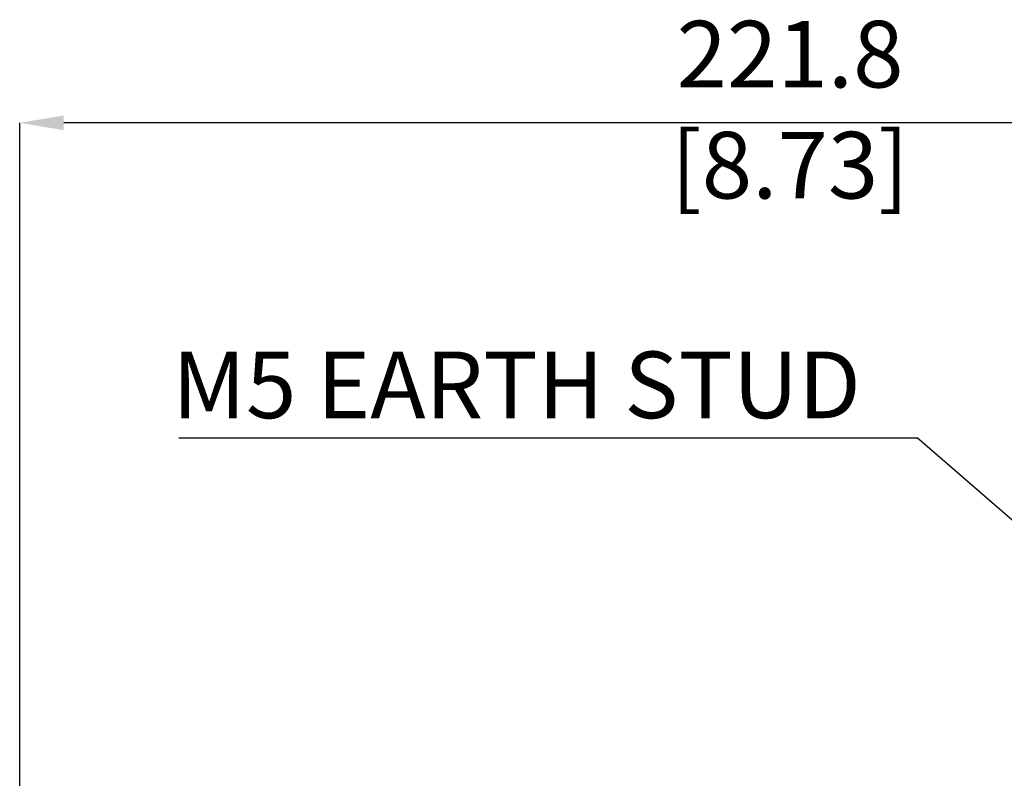
# Model space of a CAD drawing. Units: millimetres. Extents: x 5 to 836, y 5 to 589.
# Drawn here: x 220 to 294, y 378 to 435 of the extents above; entities that cross this region are included whole.
import ezdxf

# ---------------------------------------------------------------- set-up
doc = ezdxf.new("R2010")
doc.units = ezdxf.units.MM
doc.header["$PDSIZE"] = -1
doc.layers.add('SLD-0_0', color=179, linetype='Continuous')
doc.styles.add('SLDTEXTSTYLE8', font='ARIAL.TTF', dxfattribs={"width": 0.948})
doc.styles.get("Standard").update_dxf_attribs({"font": 'ARIAL.TTF'})
doc.dimstyles.new('SLDDIMSTYLE0', dxfattribs={"dimtxt": 5, "dimasz": 3.302, "dimexe": 0, "dimexo": 0.0625, "dimgap": 1.25, "dimtad": 1, "dimdec": 1, "dimlfac": 2, "dimrnd": 1e-09, "dimzin": 12, "dimdsep": 46, "dimtxsty": 'SLDTEXTSTYLE8', "dimsah": 1, "dimcen": 0.09, "dimadec": 0, "dimazin": 3, "dimtfac": 1, "dimtdec": 1, "dimtofl": 0, "dimtmove": 0, "dimatfit": 3, "dimfxl": 1, "dimfrac": 2, "dimtolj": 1, "dimtzin": 12, "dimarcsym": 0})
doc.dimstyles.new('SLDDIMSTYLE2', dxfattribs={"dimtxt": 0.18, "dimasz": 3.302, "dimexe": 0, "dimexo": 0.0625, "dimgap": 0, "dimtad": 0, "dimtih": 1, "dimtoh": 1, "dimdec": 0, "dimrnd": 1e-09, "dimzin": 0, "dimdsep": 46, "dimtxsty": 'Standard', "dimsah": 1, "dimcen": 0.09, "dimadec": 0, "dimazin": 0, "dimtfac": 3.302, "dimtdec": 0, "dimtofl": 0, "dimtmove": 0, "dimatfit": 3, "dimfxl": 1, "dimfrac": 2, "dimtolj": 1, "dimtzin": 0, "dimarcsym": 0})

# ---------------------------------------------------------------- blocks, each defined once
blk = doc.blocks.new('_D')
at = {"layer": 'Defpoints', "color": 0}
for p in [(220.034, 427.337), (330.941, 348.093), (220.034, 346.527)]:
    blk.add_point(p, dxfattribs=at)
at = {"layer": 'SLD-0_0', "color": 0, "lineweight": -2}
for p, q in [((220.034, 346.589), (220.034, 427.337)), ((327.639, 427.337), (223.336, 427.337)), ((330.941, 348.156), (330.941, 427.337))]:
    blk.add_line(p, q, dxfattribs=at)
at = {"layer": 'SLD-0_0', "color": 0}
for points in [[(223.336, 427.887), (223.336, 426.786), (220.034, 427.337)], [(327.639, 426.786), (327.639, 427.887), (330.941, 427.337)]]:
    blk.add_solid(points, dxfattribs=at)
at = {"layer": 'SLD-0_0', "color": 0, "insert": (277.856, 434.992), "char_height": 5, "attachment_point": 2, "style": 'SLDTEXTSTYLE8'}
blk.add_mtext('\\A1;221.8 [8.73]', dxfattribs=at)
blk = doc.blocks.new('SW_NOTE_0')
at = {"layer": 'SLD-0_0', "color": 0}
blk.add_line((-55.417, 0), (0, 0), dxfattribs=at)
at = {"layer": 'SLD-0_0', "color": 0, "insert": (-55.913, 6.478), "char_height": 5, "attachment_point": 1, "style": 'SLDTEXTSTYLE8'}
blk.add_mtext('M5 EARTH STUD', dxfattribs=at)

msp = doc.modelspace()

# ---------------------------------------------------------------- block references
at = {"layer": 'SLD-0_0', "color": 7}
msp.add_blockref('SW_NOTE_0', (287.392426, 403.684165), dxfattribs=at)

# ---------------------------------------------------------------- dimensions: what is measured, and where the dimension line sits
dim = msp.add_linear_dim(base=(220.033782, 427.336729), p1=(330.940942, 348.093459), p2=(220.033782, 346.526989), dimstyle='SLDDIMSTYLE0', dxfattribs=at)
dim.commit()
dim.dimension.update_dxf_attribs({"geometry": '_D', "text_midpoint": (277.855886, 427.336729), "dimtype": 160})

# ---------------------------------------------------------------- leaders
msp.add_leader([(310.63751, 383.572062), (287.392426, 403.684165)], dimstyle='SLDDIMSTYLE2', dxfattribs=at)

doc.saveas('drawing.dxf')
